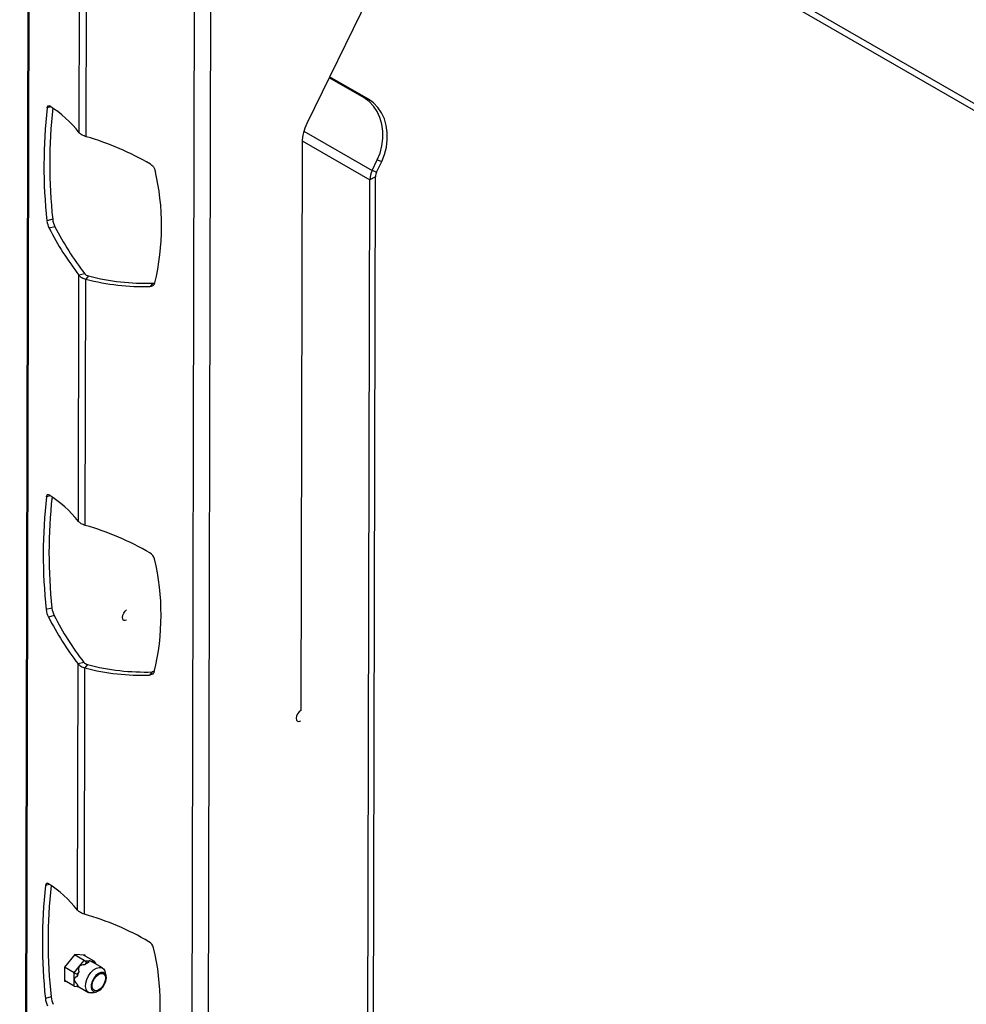
# Model space of a CAD drawing. Extents: x 5 to 292, y 5 to 205.
# Drawn here: x 158 to 173, y 151 to 166 of the extents above; entities that cross this region are included whole.
import ezdxf

# ---------------------------------------------------------------- set-up
doc = ezdxf.new("R2010")
doc.units = 0
doc.layers.get('0').update_dxf_attribs({"linetype": 'CONTINUOUS'})

msp = doc.modelspace()

# ---------------------------------------------------------------- linework, layer by layer
at = {"color": 7, "linetype": 'CONTINUOUS'}
for p, q in [((158.42249, 171.70282), (158.28454, 111.10257)), ((158.30562, 111.04921), (158.44352, 171.6224)), ((159.22482, 164.45938), (159.23832, 170.38795)), ((159.33365, 164.39659), (159.34715, 170.32512)), ((161.16969, 109.56633), (161.30787, 170.26526)), ((160.91551, 109.54236), (161.0534, 170.11507)), ((164.73242, 168.53838), (162.81555, 164.60352)), ((167.86053, 167.97515), (177.97136, 162.13766)), ((167.94947, 168.03389), (177.90149, 162.28809)), ((163.71791, 165.00854), (163.16763, 165.32625)), ((163.78816, 164.98717), (163.17492, 165.34122)), ((163.71791, 165.00854), (163.78816, 164.98717)), ((158.78026, 164.86654), (158.71867, 164.85009)), ((162.76839, 164.48381), (163.84596, 163.86168)), ((162.74048, 164.33145), (163.80897, 163.71455)), ((162.74042, 164.30967), (162.71878, 155.34702)), ((163.84596, 163.86168), (163.92642, 164.02982)), ((163.91622, 163.8403), (163.99668, 164.00845)), ((163.92642, 164.02982), (163.99668, 164.00845)), ((160.3942, 163.92201), (160.4202, 163.86857)), ((163.91622, 163.8403), (163.84596, 163.86168)), ((163.75684, 142.12901), (163.80897, 163.71455)), ((163.89736, 163.7653), (163.80897, 163.71455)), ((163.84523, 142.17975), (163.89736, 163.7653)), ((158.80525, 163.0957), (158.71462, 163.07151)), ((158.83966, 162.97778), (158.74903, 162.95358)), ((159.21087, 158.32907), (159.21971, 162.21195)), ((159.31034, 162.23614), (159.21971, 162.21195)), ((159.3197, 158.26646), (159.32854, 162.14907)), ((159.3708, 162.20119), (159.32854, 162.14907)), ((160.38409, 162.08696), (160.34183, 162.03484)), ((158.76912, 158.73285), (158.70753, 158.71641)), ((158.7941, 156.96203), (158.70347, 156.93783)), ((158.82851, 156.8441), (158.73788, 156.81991)), ((159.19691, 152.19731), (159.20575, 156.08183)), ((159.29638, 156.10603), (159.20575, 156.08183)), ((159.30574, 152.1347), (159.31458, 156.01877)), ((159.35684, 156.0709), (159.31458, 156.01877)), ((160.37615, 155.95513), (160.33388, 155.903)), ((160.41032, 155.96636), (160.37615, 155.95513)), ((160.40381, 155.94572), (160.38199, 155.91881)), ((160.38199, 155.91881), (160.33388, 155.903)), ((158.75514, 152.6011), (158.69357, 152.58466)), ((158.72105, 152.62005), (158.70584, 152.61599)), ((159.15476, 151.50056), (158.9901, 151.2964)), ((159.30323, 151.40516), (159.14942, 151.49395)), ((159.31891, 151.48524), (159.15476, 151.50056)), ((159.46014, 151.3905), (159.29165, 151.48778)), ((159.31888, 151.47206), (159.31891, 151.48524)), ((158.9901, 151.2964), (158.9896, 151.07691)), ((159.14583, 151.20999), (158.99203, 151.29879)), ((159.14583, 151.20999), (159.22453, 151.30757)), ((159.22453, 151.30757), (159.30323, 151.40516)), ((159.33856, 151.37297), (159.30323, 151.40516)), ((159.30323, 151.40516), (159.38168, 151.39783)), ((159.33856, 151.37297), (159.30928, 151.33668)), ((159.36774, 151.37025), (159.33856, 151.37297)), ((159.38168, 151.39783), (159.46014, 151.3905)), ((159.59065, 151.28575), (159.43492, 151.37566)), ((159.48667, 151.35914), (159.45907, 151.36172)), ((159.48667, 151.35914), (159.46014, 151.3905)), ((159.48664, 151.34581), (159.48667, 151.35914)), ((159.1456, 151.10509), (159.14583, 151.20999)), ((159.14583, 151.20999), (159.18999, 151.18876)), ((159.18999, 151.18876), (159.1899, 151.14974)), ((159.21926, 151.22506), (159.18999, 151.18876)), ((159.64831, 151.16611), (159.63109, 151.22874)), ((158.9896, 151.07691), (159.01686, 151.07437)), ((159.14536, 151.00018), (158.98963, 151.09008)), ((159.14536, 151.00018), (159.1456, 151.10509)), ((159.14536, 151.00018), (159.18954, 150.99071)), ((159.18963, 151.02974), (159.18954, 150.99071)), ((159.18954, 150.99071), (159.21872, 150.98799)), ((159.21714, 150.98814), (159.3684, 150.90081)), ((158.78014, 150.83026), (158.68951, 150.80607)), ((159.438, 150.89429), (159.50084, 150.91069))]:
    msp.add_line(p, q, dxfattribs=at)
at = {"color": 7, "linetype": 'CONTINUOUS', "flags": 128}
for points in [[(163.92642, 164.02982), (163.97024, 164.13879), (163.99991, 164.25263), (164.01472, 164.36852), (164.0143, 164.4836), (163.99865, 164.59505), (163.96817, 164.70013), (163.9236, 164.79623), (163.86604, 164.88101), (163.79691, 164.95236), (163.71791, 165.00854)], [(163.99668, 164.00845), (164.04049, 164.11742), (164.07017, 164.23126), (164.08498, 164.34714), (164.08455, 164.46223), (164.0689, 164.57368), (164.03842, 164.67875), (163.99385, 164.77486), (163.93629, 164.85964), (163.86716, 164.93099), (163.78816, 164.98717)], [(158.71867, 164.85009), (158.72056, 164.86044), (158.72327, 164.8692), (158.72675, 164.87624), (158.73095, 164.88143), (158.73581, 164.88469), (158.74123, 164.88596), (158.74714, 164.88523), (158.75342, 164.88251)], [(158.70753, 158.71641), (158.70942, 158.72676), (158.71212, 158.73552), (158.71561, 158.74255), (158.71981, 158.74774), (158.72467, 158.751), (158.73009, 158.75228), (158.736, 158.75155), (158.74228, 158.74882)], [(159.96984, 156.77057), (159.94786, 156.76395), (159.92496, 156.7685), (159.90969, 156.78622), (159.90438, 156.81441), (159.90983, 156.84879), (159.92522, 156.88412), (159.9482, 156.91502), (159.97024, 156.93368)], [(162.71878, 155.34702), (162.6917, 155.32525), (162.66872, 155.29435), (162.65334, 155.25903), (162.64788, 155.22465), (162.65319, 155.19645), (162.66846, 155.17873), (162.69136, 155.17419), (162.71841, 155.1835)], [(159.34363, 151.10597), (159.37138, 151.1625), (159.40788, 151.21343), (159.45019, 151.25462), (159.49488, 151.28274), (159.53832, 151.29551), (159.577, 151.2919), (159.60778, 151.2722), (159.62817, 151.238), (159.63109, 151.22874)], [(159.42878, 151.07235), (159.41483, 151.02161), (159.41363, 150.97532), (159.42533, 150.9385), (159.44864, 150.91513), (159.48105, 150.90775), (159.51904, 150.91715), (159.5585, 150.94232), (159.59514, 150.98054), (159.625, 151.02765), (159.64485, 151.07856), (159.65252, 151.12774), (159.6472, 151.16987), (159.62945, 151.20039), (159.60121, 151.21597), (159.56552, 151.21495), (159.52626, 151.19742), (159.48769, 151.16529), (159.45397, 151.12204), (159.42878, 151.07235)], [(159.62427, 151.0541), (159.60052, 151.00787), (159.56857, 150.96826), (159.53228, 150.94003), (159.49602, 150.92659), (159.46417, 150.92956), (159.44056, 150.94859), (159.42806, 150.98138), (159.42815, 151.02397), (159.44084, 151.07122), (159.46459, 151.11745), (159.49654, 151.15707), (159.53284, 151.1853), (159.5691, 151.19873), (159.60095, 151.19576), (159.62455, 151.17673), (159.63706, 151.14395), (159.63696, 151.10135), (159.62427, 151.0541)], [(159.438, 150.89429), (159.42073, 150.89105), (159.38205, 150.89466), (159.35127, 150.91436), (159.33088, 150.94856), (159.32253, 150.99448), (159.3269, 151.04841), (159.34363, 151.10597)]]:
    msp.add_lwpolyline(points, dxfattribs=at)
at = {"color": 7, "linetype": 'CONTINUOUS'}
for centre, radius, start, end in [((166.69403, 163.94264), 8.02682, 173.508678, 186.230461), ((157.78079, 163.32478), 1.83645, 38.15739, 58.019872), ((166.82272, 163.96872), 8.06485, 173.725596, 186.214381), ((163.43241, 164.28928), 0.69229, 153.004478, 178.311562), ((158.09122, 160.08913), 4.48306, 59.801003, 73.910431), ((160.26265, 163.8193), 0.16689, 37.982043, 59.951819), ((156.71296, 162.98771), 3.81045, 346.37324, 13.365901), ((164.16025, 163.70444), 0.35142, 153.421223, 178.350675), ((164.07644, 163.76014), 0.17916, 153.421223, 178.350675), ((159.04775, 163.10473), 0.33478, 185.694602, 206.837741), ((159.13838, 163.12892), 0.33478, 185.694602, 206.837741), ((163.09273, 165.1901), 4.88566, 207.243383, 217.558431), ((163.18336, 165.2143), 4.88566, 207.243383, 217.558431), ((160.23038, 165.59756), 3.56447, 255.344377, 271.791791), ((160.27264, 165.64969), 3.56447, 255.344377, 271.791791), ((160.34351, 162.11023), 0.07541, 268.718713, 344.429124), ((160.38159, 162.17822), 0.09129, 271.568111, 292.978182), ((157.77316, 157.19555), 1.8308, 38.253, 58.039146), ((166.68268, 157.80891), 8.02662, 173.508167, 186.230215), ((166.81137, 157.83498), 8.06466, 173.725108, 186.214133), ((158.08418, 153.95919), 4.48097, 59.798785, 73.994719), ((160.26376, 157.69768), 0.15355, 14.737599, 60.969372), ((156.70501, 156.85588), 3.81045, 346.373241, 13.365901), ((159.0366, 156.97105), 0.33478, 185.694362, 206.837747), ((159.12723, 156.99524), 0.33478, 185.694362, 206.837747), ((163.09029, 159.06161), 4.89579, 207.250625, 217.491281), ((163.18093, 159.0858), 4.89579, 207.250625, 217.491281), ((160.2226, 159.46833), 3.56707, 255.252701, 271.787799), ((160.26486, 159.52046), 3.56707, 255.252701, 271.787799), ((160.34012, 155.97512), 0.07018, 306.636438, 346.001596), ((166.66877, 151.67716), 8.02667, 173.508243, 186.230325), ((158.74642, 152.58202), 0.05292, 140.070588, 177.142029), ((158.71775, 152.60266), 0.01787, 53.759231, 131.759218), ((157.75922, 151.06381), 1.83078, 38.252902, 58.039758), ((166.79748, 151.70324), 8.06472, 173.725288, 186.214235), ((158.07022, 147.82743), 4.48097, 59.798785, 73.994719), ((160.2498, 151.56591), 0.15355, 14.737599, 60.969372), ((156.69106, 150.72412), 3.81045, 346.373241, 13.365901), ((159.44064, 151.17564), 0.20781, 110.535126, 129.203325), ((159.53557, 151.05837), 0.35754, 152.211672, 165.194088), ((159.27573, 151.05873), 0.09085, 198.610441, 231.137224), ((159.02264, 150.83928), 0.33478, 185.694455, 206.837745), ((159.11327, 150.86348), 0.33478, 185.694455, 206.837745)]:
    msp.add_arc(centre, radius, start, end, dxfattribs=at)
for major_axis, ratio, start_param, end_param in [((0.71155, -0.47202), 0.25325984, 3.1179868, 3.45451067), ((0.71155, -0.47202), 0.25325984, 2.78146292, 3.1179868), ((0.56448, -0.56312), 0.11006354, 3.00930877, 3.34583264), ((0.56448, -0.56312), 0.11006354, 2.75014146, 3.00930877), ((0.78528, -0.28635), 0.20496397, 2.87914545, 3.21566932), ((0.78528, -0.28635), 0.20496397, 3.21566932, 3.55219319)]:
    msp.add_ellipse((159.93306, 150.83143), major_axis=major_axis, ratio=ratio, start_param=start_param, end_param=end_param, dxfattribs=at)
for points in [[(159.33365, 164.39659), (159.31072, 164.4043), (159.26484, 164.41972), (159.23816, 164.44616), (159.22482, 164.45938)], [(159.21971, 162.21195), (159.23305, 162.19871), (159.25973, 162.17224), (159.3056, 162.15679), (159.32854, 162.14907)], [(159.31034, 162.23614), (159.31775, 162.22879), (159.33257, 162.21408), (159.35806, 162.20549), (159.3708, 162.20119)], [(159.3197, 158.26646), (159.29676, 158.27414), (159.25089, 158.2895), (159.22421, 158.31588), (159.21087, 158.32907)], [(159.20575, 156.08183), (159.21909, 156.06857), (159.24577, 156.04204), (159.29164, 156.02653), (159.31458, 156.01877)], [(159.29638, 156.10603), (159.30379, 156.09864), (159.31862, 156.08387), (159.3441, 156.07522), (159.35684, 156.0709)], [(159.30574, 152.1347), (159.2828, 152.14238), (159.23693, 152.15774), (159.21025, 152.18412), (159.19691, 152.19731)]]:
    msp.add_open_spline(points, degree=3, dxfattribs=at)

doc.saveas('drawing.dxf')
